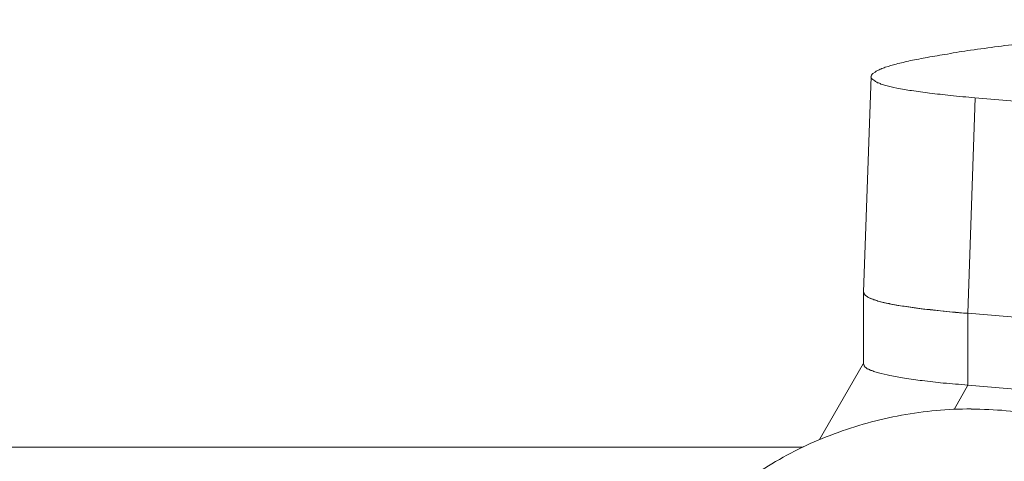
# Model space of a CAD drawing. Units: millimetres. Extents: x -107 to 127, y 10 to 128.
# Drawn here: x -74 to -73, y 113 to 114 of the extents above; entities that cross this region are included whole.
import ezdxf

# ---------------------------------------------------------------- set-up
doc = ezdxf.new("R2010")
doc.units = ezdxf.units.MM
doc.header["$MEASUREMENT"] = 0
doc.layers.add('Vrstva 1', color=7, linetype='Continuous')

msp = doc.modelspace()

# ---------------------------------------------------------------- linework, layer by layer
at = {"layer": 'Vrstva 1', "color": 7, "lineweight": 18}
for points, knots in [([(-73.2315, 113.5291), (-73.2315, 113.5305), (-73.2305, 113.5319), (-73.2291, 113.5333), (-73.2291, 113.5333), (-73.2291, 113.5333), (-73.2262, 113.5351), (-73.2262, 113.5351), (-73.2262, 113.5351), (-73.2255, 113.5362), (-73.2241, 113.5365), (-73.2231, 113.5376), (-73.2231, 113.5376), (-73.2213, 113.5379), (-73.2199, 113.539), (-73.2185, 113.5393), (-73.2185, 113.5393), (-73.2164, 113.5404), (-73.2142, 113.5408), (-73.2125, 113.5418), (-73.2125, 113.5418), (-73.2075, 113.5432), (-73.2026, 113.5446), (-73.1977, 113.546), (-73.1977, 113.546), (-73.1917, 113.5475), (-73.185, 113.5492), (-73.179, 113.5506), (-73.179, 113.5506), (-73.1712, 113.552), (-73.1634, 113.5535), (-73.156, 113.5549), (-73.156, 113.5549), (-73.1472, 113.5566), (-73.1384, 113.558), (-73.1289, 113.5595), (-73.1289, 113.5595), (-73.1186, 113.5616), (-73.108, 113.563), (-73.0978, 113.5647), (-73.0978, 113.5647), (-73.0731, 113.5679), (-73.0488, 113.5714), (-73.0237, 113.5743), (-73.0237, 113.5743), (-72.9937, 113.5778), (-72.9638, 113.5813), (-72.9338, 113.5845), (-72.9338, 113.5845), (-72.8985, 113.588), (-72.8636, 113.5916), (-72.8283, 113.5947), (-72.8283, 113.5947), (-72.7881, 113.5986), (-72.7475, 113.6021), (-72.7073, 113.6057)], [0, 0, 0, 0, 0.066667, 0.066667, 0.066667, 0.066667, 0.133333, 0.133333, 0.133333, 0.133333, 0.2, 0.2, 0.2, 0.2, 0.266667, 0.266667, 0.266667, 0.266667, 0.333333, 0.333333, 0.333333, 0.333333, 0.4, 0.4, 0.4, 0.4, 0.466667, 0.466667, 0.466667, 0.466667, 0.533333, 0.533333, 0.533333, 0.533333, 0.6, 0.6, 0.6, 0.6, 0.666667, 0.666667, 0.666667, 0.666667, 0.733333, 0.733333, 0.733333, 0.733333, 0.8, 0.8, 0.8, 0.8, 0.866667, 0.866667, 0.866667, 0.866667, 1, 1, 1, 1]), ([(-73.092, 113.5008), (-73.1029, 113.5018), (-73.1138, 113.5026), (-73.1248, 113.5036), (-73.1248, 113.5036), (-73.1343, 113.5047), (-73.1435, 113.5061), (-73.153, 113.5068), (-73.153, 113.5068), (-73.1608, 113.5078), (-73.1692, 113.5093), (-73.1773, 113.5103), (-73.1773, 113.5103), (-73.1837, 113.511), (-73.1904, 113.5124), (-73.1971, 113.5138), (-73.1971, 113.5138), (-73.202, 113.5149), (-73.207, 113.516), (-73.2119, 113.5174), (-73.2119, 113.5174), (-73.214, 113.5181), (-73.2161, 113.5184), (-73.2183, 113.5191), (-73.2183, 113.5191), (-73.2193, 113.5202), (-73.2214, 113.5205), (-73.2228, 113.5209), (-73.2228, 113.5209), (-73.2243, 113.522), (-73.2257, 113.5223), (-73.2264, 113.5234), (-73.2264, 113.5234), (-73.2264, 113.5234), (-73.2292, 113.5251), (-73.2292, 113.5251), (-73.2292, 113.5251), (-73.2292, 113.5251), (-73.2313, 113.5269), (-73.2313, 113.5269), (-73.2313, 113.5269), (-73.2313, 113.5269), (-73.2317, 113.529), (-73.2317, 113.529)], [0, 0, 0, 0, 0.083333, 0.083333, 0.083333, 0.083333, 0.166667, 0.166667, 0.166667, 0.166667, 0.25, 0.25, 0.25, 0.25, 0.333333, 0.333333, 0.333333, 0.333333, 0.416667, 0.416667, 0.416667, 0.416667, 0.5, 0.5, 0.5, 0.5, 0.583333, 0.583333, 0.583333, 0.583333, 0.666667, 0.666667, 0.666667, 0.666667, 0.75, 0.75, 0.75, 0.75, 0.833333, 0.833333, 0.833333, 0.833333, 1, 1, 1, 1]), ([(-73.1017, 113.2111), (-73.1127, 113.2121), (-73.1236, 113.2128), (-73.1345, 113.2139), (-73.1345, 113.2139), (-73.1441, 113.2149), (-73.1532, 113.2163), (-73.1628, 113.217), (-73.1628, 113.217), (-73.1712, 113.2181), (-73.179, 113.2195), (-73.1871, 113.2206), (-73.1871, 113.2206), (-73.1935, 113.2213), (-73.2002, 113.2227), (-73.2069, 113.2241), (-73.2069, 113.2241), (-73.2118, 113.2252), (-73.2171, 113.2262), (-73.2224, 113.2276), (-73.2224, 113.2276), (-73.2241, 113.2283), (-73.2259, 113.229), (-73.228, 113.2294), (-73.228, 113.2294), (-73.2298, 113.2305), (-73.2312, 113.2308), (-73.233, 113.2312), (-73.233, 113.2312), (-73.2344, 113.2322), (-73.2354, 113.2326), (-73.2368, 113.2336), (-73.2368, 113.2336), (-73.2368, 113.2336), (-73.2397, 113.2354), (-73.2397, 113.2354), (-73.2397, 113.2354), (-73.2397, 113.2354), (-73.2411, 113.2372), (-73.2411, 113.2372), (-73.2411, 113.2372), (-73.2411, 113.2372), (-73.2414, 113.2393), (-73.2414, 113.2393)], [0, 0, 0, 0, 0.083333, 0.083333, 0.083333, 0.083333, 0.166667, 0.166667, 0.166667, 0.166667, 0.25, 0.25, 0.25, 0.25, 0.333333, 0.333333, 0.333333, 0.333333, 0.416667, 0.416667, 0.416667, 0.416667, 0.5, 0.5, 0.5, 0.5, 0.583333, 0.583333, 0.583333, 0.583333, 0.666667, 0.666667, 0.666667, 0.666667, 0.75, 0.75, 0.75, 0.75, 0.833333, 0.833333, 0.833333, 0.833333, 1, 1, 1, 1]), ([(-73.1017, 113.1146), (-73.1127, 113.1156), (-73.1233, 113.1163), (-73.1345, 113.1174), (-73.1345, 113.1174), (-73.1441, 113.1184), (-73.1532, 113.1199), (-73.1628, 113.1206), (-73.1628, 113.1206), (-73.1705, 113.1216), (-73.1786, 113.123), (-73.1868, 113.1241), (-73.1868, 113.1241), (-73.1935, 113.1248), (-73.1998, 113.1262), (-73.2062, 113.1276), (-73.2062, 113.1276), (-73.2114, 113.1287), (-73.2167, 113.1297), (-73.2217, 113.1311), (-73.2217, 113.1311), (-73.2238, 113.1315), (-73.2259, 113.1322), (-73.228, 113.1329), (-73.228, 113.1329), (-73.2298, 113.134), (-73.2312, 113.1343), (-73.233, 113.1347), (-73.233, 113.1347), (-73.234, 113.1357), (-73.2354, 113.1361), (-73.2368, 113.1364), (-73.2368, 113.1364), (-73.2376, 113.1375), (-73.2397, 113.1389), (-73.2397, 113.1389), (-73.2397, 113.1389), (-73.2397, 113.1389), (-73.2411, 113.1407), (-73.2411, 113.1407), (-73.2411, 113.1407), (-73.2411, 113.1407), (-73.2414, 113.1428), (-73.2414, 113.1428)], [0, 0, 0, 0, 0.083333, 0.083333, 0.083333, 0.083333, 0.166667, 0.166667, 0.166667, 0.166667, 0.25, 0.25, 0.25, 0.25, 0.333333, 0.333333, 0.333333, 0.333333, 0.416667, 0.416667, 0.416667, 0.416667, 0.5, 0.5, 0.5, 0.5, 0.583333, 0.583333, 0.583333, 0.583333, 0.666667, 0.666667, 0.666667, 0.666667, 0.75, 0.75, 0.75, 0.75, 0.833333, 0.833333, 0.833333, 0.833333, 1, 1, 1, 1]), ([(-73.579, 112.6455), (-73.579, 112.6741), (-73.5758, 112.7027), (-73.5694, 112.7309), (-73.5694, 112.7309), (-73.5634, 112.7591), (-73.5543, 112.7866), (-73.5423, 112.8124), (-73.5423, 112.8124), (-73.5303, 112.8392), (-73.5151, 112.8646), (-73.4978, 112.8882), (-73.4978, 112.8882), (-73.4802, 112.9122), (-73.4597, 112.9344), (-73.4379, 112.9545), (-73.4379, 112.9545), (-73.4153, 112.9747), (-73.3906, 112.993), (-73.3648, 113.0089), (-73.3648, 113.0089), (-73.3384, 113.0248), (-73.3102, 113.0385), (-73.2812, 113.0491), (-73.2812, 113.0491), (-73.2523, 113.06), (-73.2216, 113.0685), (-73.1909, 113.0741), (-73.1909, 113.0741), (-73.1599, 113.0798), (-73.1285, 113.0826), (-73.0971, 113.0826)], [0, 0, 0, 0, 0.111111, 0.111111, 0.111111, 0.111111, 0.222222, 0.222222, 0.222222, 0.222222, 0.333333, 0.333333, 0.333333, 0.333333, 0.444444, 0.444444, 0.444444, 0.444444, 0.555556, 0.555556, 0.555556, 0.555556, 0.666667, 0.666667, 0.666667, 0.666667, 0.777778, 0.777778, 0.777778, 0.777778, 1, 1, 1, 1]), ([(-73.097, 113.0823), (-73.0656, 113.0823), (-73.0342, 113.0795), (-73.0028, 113.0739), (-73.0028, 113.0739), (-72.9721, 113.0682), (-72.9418, 113.0605), (-72.9129, 113.0492), (-72.9129, 113.0492), (-72.8836, 113.0382), (-72.8557, 113.0245), (-72.8292, 113.0086), (-72.8292, 113.0086), (-72.8035, 112.9927), (-72.7788, 112.9751), (-72.7562, 112.9543), (-72.7562, 112.9543), (-72.734, 112.9345), (-72.7139, 112.9123), (-72.6963, 112.8883), (-72.6963, 112.8883), (-72.679, 112.8647), (-72.6638, 112.8396), (-72.6514, 112.8128), (-72.6514, 112.8128), (-72.6398, 112.7863), (-72.6306, 112.7588), (-72.6243, 112.7306), (-72.6243, 112.7306), (-72.6183, 112.7024), (-72.6151, 112.6738), (-72.6151, 112.6452)], [0, 0, 0, 0, 0.111111, 0.111111, 0.111111, 0.111111, 0.222222, 0.222222, 0.222222, 0.222222, 0.333333, 0.333333, 0.333333, 0.333333, 0.444444, 0.444444, 0.444444, 0.444444, 0.555556, 0.555556, 0.555556, 0.555556, 0.666667, 0.666667, 0.666667, 0.666667, 0.777778, 0.777778, 0.777778, 0.777778, 1, 1, 1, 1])]:
    msp.add_open_spline(points, degree=3, knots=knots, dxfattribs=at)
for points in [[(-73.2315, 113.5291), (-73.2315, 113.5291), (-73.2418, 113.2395), (-73.2418, 113.2395)], [(-73.1017, 113.2111), (-73.1017, 113.2111), (-73.0919, 113.5007), (-73.0919, 113.5007)], [(-73.092, 113.5008), (-73.092, 113.5008), (-72.5176, 113.4525), (-72.5176, 113.4525)], [(-73.2416, 113.1427), (-73.2416, 113.1427), (-73.2416, 113.2394), (-73.2416, 113.2394)], [(-73.2416, 113.2392), (-73.2416, 113.2279), (-73.1905, 113.218), (-73.1019, 113.211)], [(-73.1017, 113.1146), (-73.1017, 113.1146), (-73.1017, 113.2112), (-73.1017, 113.2112)], [(-73.1017, 113.2111), (-73.1017, 113.2111), (-72.5256, 113.1624), (-72.5256, 113.1624)], [(-73.2421, 113.1431), (-73.2421, 113.1431), (-73.301, 113.0415), (-73.301, 113.0415)], [(-73.1017, 113.1146), (-73.1017, 113.1146), (-73.1201, 113.0818), (-73.1201, 113.0818)], [(-72.5259, 113.0659), (-72.5259, 113.0659), (-73.1016, 113.1146), (-73.1016, 113.1146)], [(-73.3227, 113.0312), (-73.3227, 113.0312), (-95.6563, 113.0312), (-95.6563, 113.0312)]]:
    msp.add_open_spline(points, degree=3, dxfattribs=at)

doc.saveas('drawing.dxf')
